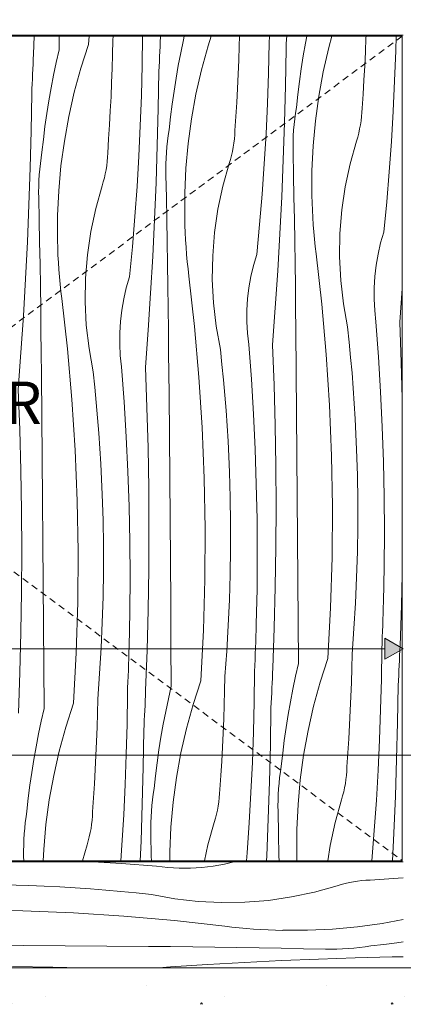
# Model space of a CAD drawing. Units: millimetres. Extents: x -22540 to -4727, y 5257 to 8185.
# Drawn here: x -17442 to -17080, y 5316 to 6244 of the extents above; entities that cross this region are included whole.
import ezdxf

# ---------------------------------------------------------------- set-up
doc = ezdxf.new("R2010")
doc.units = ezdxf.units.MM
doc.header["$MEASUREMENT"] = 0
doc.linetypes.add('Long Dashed', pattern=[10.583333, 6.35, -4.233333])
doc.linetypes.add('Wipeout_Contour', pattern=[1000, 0, -1000])
for name, color, linetype, lineweight, true_color in [('A_MUUSIKAKLASS_1_0_Pen_No__245', 7, 'Continuous', 13, 0x474874), ('A_MUUSIKAKLASS_1_AR - SEINAD - siseseinad_Pen_No__87', 7, 'Continuous', 9, 0x8a8a8a), ('A_MUUSIKAKLASS_1_SA - MÕÕDUD - erimööbel_Pen_No__245', 7, 'Continuous', 13, 0x474874), ('A_MUUSIKAKLASS_1_SA - SISUSTUS - erimööbel_Pen_No__87', 7, 'Continuous', 9, 0x8a8a8a), ('A_MUUSIKAKLASS_1_SA - TREPP - konstruktsioon_Pen_No__169', 7, 'Continuous', 13, 0xb6b6b6), ('A_MUUSIKAKLASS_1_SA - TREPP - konstruktsioon_Pen_No__87', 7, 'Continuous', 9, 0x8a8a8a)]:
    doc.layers.add(name, color=color, linetype=linetype, lineweight=lineweight, true_color=true_color)
for name, color, linetype in [('A_MUUSIKAKLASS_1_AR - SEINAD - siseseinad', 7, 'Continuous'), ('A_MUUSIKAKLASS_1_SA - SISUSTUS - erimööbel', 7, 'Continuous'), ('A_MUUSIKAKLASS_1_SA - TREPP - konstruktsioon', 7, 'Continuous')]:
    doc.layers.add(name, color=color, linetype=linetype)
doc.layers.add('A_MUUSIKAKLASS_1_SA - SISUSTUS - erimööbel_Pen_No__18', color=9, linetype='Continuous', lineweight=13)
doc.styles.add('GENERATED_STYLE_2', font='txt')
pattern_1 = [(0, (0, 0), (0, 311.769), [19.5, -160.5]), (0, (90, 155.9), (0, 311.769), [19.5, -160.5]), (60, (0, 0), (-270, 155.8846), [19.5, -160.5]), (60, (180, 0), (-270, 155.8846), [19.5, -160.5]), (120, (19.5, 0), (270, 155.8846), [19.5, -160.5]), (120, (199.5, 0), (270, 155.8846), [19.5, -160.5]), (0, (0, 30), (0, 60), [0, -60, 0, -90]), (45, (30, 30), (-42.4264, 42.4264), [0, -45, 0, -75])]

# ---------------------------------------------------------------- blocks, each defined once
blk = doc.blocks.new('*X17', base_point=(-22899.62, 2444.99))
at = {"layer": 'A_MUUSIKAKLASS_1_SA - SISUSTUS - erimööbel_Pen_No__18', "color": 9, "linetype": 'Continuous', "lineweight": 13}
for p, q in [((-17428.7, 6211.91), (-17428.08, 6229)), ((-17404.55, 6216.17), (-17404.64, 6229)), ((-17376.75, 6221.07), (-17376.33, 6229)), ((-17354.19, 6211.78), (-17353.92, 6225.1)), ((-17353.92, 6225.1), (-17353.63, 6229)), ((-17326.23, 6201.46), (-17325.9, 6229)), ((-17309.24, 6219.06), (-17309.03, 6223.73)), ((-17309.03, 6223.73), (-17308.83, 6228.41)), ((-17308.83, 6228.41), (-17308.8, 6229)), ((-17287.2, 6225.37), (-17289.71, 6213.36)), ((-17286.37, 6229), (-17287.2, 6225.37)), ((-17260.96, 6229), (-17263.91, 6219.86)), ((-17234.48, 6219.64), (-17234.23, 6229)), ((-17206.16, 6222.63), (-17206.08, 6229)), ((-17190.07, 6221.54), (-17189.83, 6226.21)), ((-17189.83, 6226.21), (-17189.7, 6229)), ((-17170.71, 6229), (-17171.96, 6222.49)), ((-17147.14, 6229), (-17150.06, 6218.35)), ((-17115.42, 6214.19), (-17114.87, 6227.49)), ((-17114.87, 6227.49), (-17114.82, 6229)), ((-17086.77, 6215.23), (-17086.45, 6229)), ((-17404.55, 6216.17), (-17407.26, 6204.2)), ((-17376.75, 6221.07), (-17383.97, 6198.69)), ((-17309.67, 6209.71), (-17309.45, 6214.39)), ((-17309.45, 6214.39), (-17309.24, 6219.06)), ((-17263.91, 6219.86), (-17270.13, 6197.18)), ((-17234.94, 6206.32), (-17234.48, 6219.64)), ((-17206.84, 6194.06), (-17206.16, 6222.63)), ((-17190.89, 6181.96), (-17190.31, 6216.87)), ((-17190.31, 6216.87), (-17190.07, 6221.54)), ((-17171.96, 6222.49), (-17174.08, 6210.4)), ((-17150.06, 6218.35), (-17155.28, 6195.42)), ((-17087.79, 6186.67), (-17086.77, 6215.23)), ((-17429.1, 6202.56), (-17428.89, 6207.24)), ((-17428.89, 6207.24), (-17428.7, 6211.91)), ((-17354.55, 6198.46), (-17354.19, 6211.78)), ((-17310.14, 6200.37), (-17309.9, 6205.04)), ((-17309.9, 6205.04), (-17309.67, 6209.71)), ((-17289.71, 6213.36), (-17292.03, 6201.31)), ((-17235.49, 6193.01), (-17234.94, 6206.32)), ((-17174.08, 6210.4), (-17176.01, 6198.28)), ((-17116.06, 6200.88), (-17115.42, 6214.19)), ((-17429.52, 6193.21), (-17429.31, 6197.89)), ((-17429.31, 6197.89), (-17429.1, 6202.56)), ((-17407.26, 6204.2), (-17409.78, 6192.19)), ((-17383.97, 6198.69), (-17390.2, 6176.01)), ((-17355, 6185.15), (-17354.55, 6198.46)), ((-17326.91, 6172.89), (-17326.23, 6201.46)), ((-17310.37, 6195.69), (-17310.14, 6200.37)), ((-17292.03, 6201.31), (-17294.15, 6189.23)), ((-17270.13, 6197.18), (-17275.35, 6174.25)), ((-17176.01, 6198.28), (-17177.73, 6186.13)), ((-17116.8, 6187.58), (-17116.06, 6200.88)), ((-17429.97, 6183.87), (-17429.74, 6188.54)), ((-17429.74, 6188.54), (-17429.52, 6193.21)), ((-17409.78, 6192.19), (-17412.1, 6180.14)), ((-17310.96, 6160.79), (-17310.37, 6195.69)), ((-17294.15, 6189.23), (-17296.08, 6177.11)), ((-17236.13, 6179.71), (-17235.49, 6193.01)), ((-17207.86, 6165.5), (-17206.84, 6194.06)), ((-17155.28, 6195.42), (-17159.47, 6172.27)), ((-17117.63, 6174.29), (-17116.8, 6187.58)), ((-17089.15, 6158.12), (-17087.79, 6186.67)), ((-17430.44, 6174.52), (-17430.2, 6179.2)), ((-17430.2, 6179.2), (-17429.97, 6183.87)), ((-17412.1, 6180.14), (-17414.22, 6168.06)), ((-17355.55, 6171.84), (-17355, 6185.15)), ((-17236.87, 6166.41), (-17236.13, 6179.71)), ((-17191.76, 6147.06), (-17190.89, 6181.96)), ((-17177.73, 6186.13), (-17179.26, 6173.96)), ((-17431.03, 6139.62), (-17430.44, 6174.52)), ((-17414.22, 6168.06), (-17416.14, 6155.94)), ((-17390.2, 6176.01), (-17395.42, 6153.07)), ((-17356.2, 6158.54), (-17355.55, 6171.84)), ((-17327.93, 6144.33), (-17326.91, 6172.89)), ((-17296.08, 6177.11), (-17297.8, 6164.96)), ((-17275.35, 6174.25), (-17279.54, 6151.1)), ((-17179.26, 6173.96), (-17180.59, 6161.76)), ((-17159.47, 6172.27), (-17162.64, 6148.97)), ((-17118.56, 6161), (-17117.63, 6174.29)), ((-17311.83, 6125.89), (-17310.96, 6160.79)), ((-17297.8, 6164.96), (-17299.33, 6152.79)), ((-17237.7, 6153.12), (-17236.87, 6166.41)), ((-17209.22, 6136.95), (-17207.86, 6165.5)), ((-17181.41, 6156.44), (-17180.59, 6161.76)), ((-17118.73, 6157.06), (-17118.56, 6161)), ((-17416.14, 6155.94), (-17417.87, 6143.79)), ((-17395.42, 6153.07), (-17399.61, 6129.93)), ((-17356.93, 6145.24), (-17356.2, 6158.54)), ((-17299.33, 6152.79), (-17300.66, 6140.59)), ((-17279.54, 6151.1), (-17282.71, 6127.8)), ((-17238.62, 6139.83), (-17237.7, 6153.12)), ((-17182.69, 6145.76), (-17182.11, 6151.11)), ((-17182.11, 6151.11), (-17181.41, 6156.44)), ((-17119.5, 6149.2), (-17119.05, 6153.12)), ((-17119.05, 6153.12), (-17118.73, 6157.06)), ((-17090.84, 6129.59), (-17089.15, 6158.12)), ((-17417.87, 6143.79), (-17419.4, 6131.62)), ((-17357.77, 6131.95), (-17356.93, 6145.24)), ((-17329.28, 6115.78), (-17327.93, 6144.33)), ((-17301.48, 6135.27), (-17300.66, 6140.59)), ((-17192.92, 6112.16), (-17191.76, 6147.06)), ((-17183.46, 6135.03), (-17183.14, 6140.4)), ((-17183.14, 6140.4), (-17182.69, 6145.76)), ((-17162.64, 6148.97), (-17164.77, 6125.55)), ((-17121.68, 6137.56), (-17120.82, 6141.41)), ((-17120.82, 6141.41), (-17120.09, 6145.29)), ((-17120.09, 6145.29), (-17119.5, 6149.2)), ((-17431.9, 6104.72), (-17431.03, 6139.62)), ((-17419.4, 6131.62), (-17420.73, 6119.42)), ((-17358.69, 6118.66), (-17357.77, 6131.95)), ((-17302.18, 6129.94), (-17301.48, 6135.27)), ((-17239.57, 6128.03), (-17239.12, 6131.95)), ((-17239.12, 6131.95), (-17238.8, 6135.88)), ((-17238.8, 6135.88), (-17238.62, 6139.83)), ((-17210.91, 6108.42), (-17209.22, 6136.95)), ((-17183.66, 6129.65), (-17183.46, 6135.03)), ((-17123.81, 6129.95), (-17122.68, 6133.74)), ((-17122.68, 6133.74), (-17121.68, 6137.56)), ((-17399.61, 6129.93), (-17402.78, 6106.63)), ((-17312.99, 6090.99), (-17311.83, 6125.89)), ((-17303.2, 6119.23), (-17302.76, 6124.59)), ((-17302.76, 6124.59), (-17302.18, 6129.94)), ((-17282.71, 6127.8), (-17284.84, 6104.37)), ((-17240.89, 6120.24), (-17240.16, 6124.12)), ((-17240.16, 6124.12), (-17239.57, 6128.03)), ((-17183.73, 6124.27), (-17183.66, 6129.65)), ((-17183.67, 6118.89), (-17183.73, 6124.27)), ((-17164.77, 6125.55), (-17165.86, 6102.05)), ((-17129.85, 6108.61), (-17123.81, 6129.95)), ((-17092.88, 6101.09), (-17090.84, 6129.59)), ((-17422.25, 6108.77), (-17421.55, 6114.1)), ((-17421.55, 6114.1), (-17420.73, 6119.42)), ((-17359.18, 6110.78), (-17358.87, 6114.71)), ((-17358.87, 6114.71), (-17358.69, 6118.66)), ((-17330.98, 6087.25), (-17329.28, 6115.78)), ((-17303.72, 6108.48), (-17303.53, 6113.86)), ((-17303.53, 6113.86), (-17303.2, 6119.23)), ((-17243.88, 6108.78), (-17242.75, 6112.57)), ((-17242.75, 6112.57), (-17241.75, 6116.39)), ((-17241.75, 6116.39), (-17240.89, 6120.24)), ((-17194.37, 6077.28), (-17192.92, 6112.16)), ((-17183.23, 6098), (-17183.67, 6118.89)), ((-17433.06, 6069.82), (-17431.9, 6104.72)), ((-17423.27, 6098.06), (-17422.82, 6103.42)), ((-17422.82, 6103.42), (-17422.25, 6108.77)), ((-17402.78, 6106.63), (-17404.91, 6083.2)), ((-17360.96, 6099.07), (-17360.23, 6102.95)), ((-17360.23, 6102.95), (-17359.64, 6106.85)), ((-17359.64, 6106.85), (-17359.18, 6110.78)), ((-17303.79, 6103.1), (-17303.72, 6108.48)), ((-17303.74, 6097.72), (-17303.79, 6103.1)), ((-17284.84, 6104.37), (-17285.93, 6080.88)), ((-17249.92, 6087.44), (-17243.88, 6108.78)), ((-17212.94, 6079.91), (-17210.91, 6108.42)), ((-17134.49, 6086.92), (-17129.85, 6108.61)), ((-17423.59, 6092.69), (-17423.27, 6098.06)), ((-17362.82, 6091.39), (-17361.82, 6095.21)), ((-17361.82, 6095.21), (-17360.96, 6099.07)), ((-17303.3, 6076.83), (-17303.74, 6097.72)), ((-17182.82, 6077.11), (-17183.23, 6098)), ((-17165.86, 6102.05), (-17165.91, 6078.53)), ((-17095.25, 6072.6), (-17092.88, 6101.09)), ((-17423.86, 6081.93), (-17423.79, 6087.31)), ((-17423.79, 6087.31), (-17423.59, 6092.69)), ((-17369.98, 6066.27), (-17363.95, 6087.61)), ((-17363.95, 6087.61), (-17362.82, 6091.39)), ((-17333.01, 6058.74), (-17330.98, 6087.25)), ((-17314.43, 6056.11), (-17312.99, 6090.99)), ((-17254.55, 6065.75), (-17249.92, 6087.44)), ((-17137.7, 6064.98), (-17134.49, 6086.92)), ((-17423.81, 6076.55), (-17423.86, 6081.93)), ((-17423.36, 6055.66), (-17423.81, 6076.55)), ((-17404.91, 6083.2), (-17406, 6059.71)), ((-17302.89, 6055.94), (-17303.3, 6076.83)), ((-17285.93, 6080.88), (-17285.98, 6057.36)), ((-17215.31, 6051.43), (-17212.94, 6079.91)), ((-17196.1, 6042.41), (-17194.37, 6077.28)), ((-17182.44, 6056.22), (-17182.82, 6077.11)), ((-17165.73, 6071.66), (-17165.91, 6078.53)), ((-17434.5, 6034.94), (-17433.06, 6069.82)), ((-17374.62, 6044.58), (-17369.98, 6066.27)), ((-17257.77, 6043.81), (-17254.55, 6065.75)), ((-17165.46, 6064.8), (-17165.73, 6071.66)), ((-17097.95, 6044.15), (-17095.25, 6072.6)), ((-17406, 6059.71), (-17406.05, 6036.19)), ((-17335.38, 6030.26), (-17333.01, 6058.74)), ((-17285.8, 6050.49), (-17285.98, 6057.36)), ((-17165.1, 6057.94), (-17165.46, 6064.8)), ((-17164.65, 6051.08), (-17165.1, 6057.94)), ((-17139.49, 6042.87), (-17137.7, 6064.98)), ((-17422.95, 6034.77), (-17423.36, 6055.66)), ((-17316.17, 6021.24), (-17314.43, 6056.11)), ((-17302.51, 6035.05), (-17302.89, 6055.94)), ((-17285.53, 6043.63), (-17285.8, 6050.49)), ((-17218.02, 6022.98), (-17215.31, 6051.43)), ((-17182.1, 6035.33), (-17182.44, 6056.22)), ((-17164.12, 6044.23), (-17164.65, 6051.08)), ((-17377.84, 6022.63), (-17374.62, 6044.58)), ((-17285.17, 6036.76), (-17285.53, 6043.63)), ((-17259.55, 6021.7), (-17257.77, 6043.81)), ((-17198.12, 6007.56), (-17196.1, 6042.41)), ((-17163.49, 6037.39), (-17164.12, 6044.23)), ((-17139.83, 6020.69), (-17139.49, 6042.87)), ((-17100.99, 6033.87), (-17097.95, 6044.15)), ((-17436.23, 6000.07), (-17434.5, 6034.94)), ((-17422.58, 6013.88), (-17422.95, 6034.77)), ((-17405.87, 6029.32), (-17406.05, 6036.19)), ((-17405.6, 6022.45), (-17405.87, 6029.32)), ((-17338.09, 6001.81), (-17335.38, 6030.26)), ((-17302.17, 6014.16), (-17302.51, 6035.05)), ((-17284.72, 6029.91), (-17285.17, 6036.76)), ((-17284.19, 6023.06), (-17284.72, 6029.91)), ((-17181.79, 6014.43), (-17182.1, 6035.33)), ((-17162.78, 6030.55), (-17163.49, 6037.39)), ((-17161.98, 6023.73), (-17162.78, 6030.55)), ((-17103.44, 6023.42), (-17100.99, 6033.87)), ((-17405.24, 6015.59), (-17405.6, 6022.45)), ((-17379.62, 6000.53), (-17377.84, 6022.63)), ((-17318.19, 5986.39), (-17316.17, 6021.24)), ((-17283.56, 6016.21), (-17284.19, 6023.06)), ((-17259.9, 5999.52), (-17259.55, 6021.7)), ((-17221.06, 6012.69), (-17218.02, 6022.98)), ((-17156.65, 5976.21), (-17161.98, 6023.73)), ((-17138.73, 5998.54), (-17139.83, 6020.69)), ((-17105.29, 6012.86), (-17103.44, 6023.42)), ((-17422.23, 5992.98), (-17422.58, 6013.88)), ((-17404.79, 6008.74), (-17405.24, 6015.59)), ((-17301.86, 5993.26), (-17302.17, 6014.16)), ((-17282.85, 6009.38), (-17283.56, 6016.21)), ((-17223.51, 6002.25), (-17221.06, 6012.69)), ((-17181.52, 5993.54), (-17181.79, 6014.43)), ((-17106.54, 6002.21), (-17105.29, 6012.86)), ((-17404.25, 6001.89), (-17404.79, 6008.74)), ((-17403.63, 5995.04), (-17404.25, 6001.89)), ((-17341.13, 5991.52), (-17338.09, 6001.81)), ((-17282.04, 6002.56), (-17282.85, 6009.38)), ((-17276.71, 5955.04), (-17282.04, 6002.56)), ((-17225.36, 5991.69), (-17223.51, 6002.25)), ((-17200.43, 5972.73), (-17198.12, 6007.56)), ((-17107.18, 5991.5), (-17106.54, 6002.21)), ((-17438.25, 5965.22), (-17436.23, 6000.07)), ((-17421.93, 5972.09), (-17422.23, 5992.98)), ((-17402.91, 5988.21), (-17403.63, 5995.04)), ((-17379.96, 5978.35), (-17379.62, 6000.53)), ((-17343.57, 5981.08), (-17341.13, 5991.52)), ((-17301.58, 5972.37), (-17301.86, 5993.26)), ((-17258.8, 5977.37), (-17259.9, 5999.52)), ((-17226.61, 5981.04), (-17225.36, 5991.69)), ((-17181.27, 5972.65), (-17181.52, 5993.54)), ((-17136.19, 5976.51), (-17138.73, 5998.54)), ((-17107.21, 5980.78), (-17107.18, 5991.5)), ((-17402.11, 5981.38), (-17402.91, 5988.21)), ((-17320.49, 5951.55), (-17318.19, 5986.39)), ((-17082.95, 5959.08), (-17080.59, 5990.79)), ((-17396.78, 5933.86), (-17402.11, 5981.38)), ((-17378.87, 5956.2), (-17379.96, 5978.35)), ((-17345.43, 5970.52), (-17343.57, 5981.08)), ((-17256.26, 5955.34), (-17258.8, 5977.37)), ((-17227.25, 5970.33), (-17226.61, 5981.04)), ((-17152.44, 5928.57), (-17156.65, 5976.21)), ((-17132.23, 5954.68), (-17136.19, 5976.51)), ((-17106.64, 5970.07), (-17107.21, 5980.78)), ((-17440.56, 5930.38), (-17438.25, 5965.22)), ((-17421.65, 5951.2), (-17421.93, 5972.09)), ((-17346.68, 5959.86), (-17345.43, 5970.52)), ((-17301.34, 5951.48), (-17301.58, 5972.37)), ((-17227.28, 5959.6), (-17227.25, 5970.33)), ((-17203.02, 5937.91), (-17200.43, 5972.73)), ((-17181.07, 5951.75), (-17181.27, 5972.65)), ((-17105.45, 5959.41), (-17106.64, 5970.07)), ((-17376.33, 5934.16), (-17378.87, 5956.2)), ((-17347.32, 5949.16), (-17346.68, 5959.86)), ((-17272.5, 5907.4), (-17276.71, 5955.04)), ((-17252.3, 5933.51), (-17256.26, 5955.34)), ((-17226.71, 5948.89), (-17227.28, 5959.6)), ((-17130.7, 5940.26), (-17132.23, 5954.68)), ((-17102.99, 5926.45), (-17105.45, 5959.41)), ((-17081.51, 5920.95), (-17082.95, 5959.08)), ((-17421.41, 5930.31), (-17421.65, 5951.2)), ((-17347.35, 5938.43), (-17347.32, 5949.16)), ((-17323.09, 5916.74), (-17320.49, 5951.55)), ((-17301.13, 5930.58), (-17301.34, 5951.48)), ((-17225.52, 5938.23), (-17226.71, 5948.89)), ((-17180.71, 5912.41), (-17181.07, 5951.75)), ((-17346.77, 5927.72), (-17347.35, 5938.43)), ((-17223.06, 5905.28), (-17225.52, 5938.23)), ((-17201.58, 5899.78), (-17203.02, 5937.91)), ((-17129.31, 5925.81), (-17130.7, 5940.26)), ((-17443.16, 5895.57), (-17440.56, 5930.38)), ((-17421.2, 5909.41), (-17421.41, 5930.31)), ((-17392.57, 5886.23), (-17396.78, 5933.86)), ((-17372.37, 5912.34), (-17376.33, 5934.16)), ((-17345.59, 5917.06), (-17346.77, 5927.72)), ((-17300.78, 5891.24), (-17301.13, 5930.58)), ((-17250.77, 5919.08), (-17252.3, 5933.51)), ((-17149.35, 5880.86), (-17152.44, 5928.57)), ((-17100.98, 5893.47), (-17102.99, 5926.45)), ((-17343.13, 5884.11), (-17345.59, 5917.06)), ((-17249.38, 5904.64), (-17250.77, 5919.08)), ((-17128.04, 5911.36), (-17129.31, 5925.81)), ((-17080.59, 5887.18), (-17081.51, 5920.95)), ((-17420.85, 5870.07), (-17421.2, 5909.41)), ((-17370.84, 5897.91), (-17372.37, 5912.34)), ((-17321.65, 5878.61), (-17323.09, 5916.74)), ((-17180.37, 5873.07), (-17180.71, 5912.41)), ((-17126.91, 5896.9), (-17128.04, 5911.36)), ((-17269.42, 5859.69), (-17272.5, 5907.4)), ((-17248.11, 5890.19), (-17249.38, 5904.64)), ((-17221.04, 5872.3), (-17223.06, 5905.28)), ((-17200.54, 5861.64), (-17201.58, 5899.78)), ((-17441.71, 5857.44), (-17443.16, 5895.57)), ((-17369.44, 5883.47), (-17370.84, 5897.91)), ((-17300.44, 5851.9), (-17300.78, 5891.24)), ((-17246.97, 5875.72), (-17248.11, 5890.19)), ((-17125.9, 5882.42), (-17126.91, 5896.9)), ((-17099.41, 5860.46), (-17100.98, 5893.47)), ((-17389.49, 5838.51), (-17392.57, 5886.23)), ((-17368.18, 5869.02), (-17369.44, 5883.47)), ((-17341.11, 5851.12), (-17343.13, 5884.11)), ((-17147.39, 5833.08), (-17149.35, 5880.86)), ((-17125.03, 5867.94), (-17125.9, 5882.42)), ((-17320.61, 5840.47), (-17321.65, 5878.61)), ((-17245.97, 5861.25), (-17246.97, 5875.72)), ((-17219.48, 5839.29), (-17221.04, 5872.3)), ((-17180.05, 5833.72), (-17180.37, 5873.07)), ((-17420.51, 5830.72), (-17420.85, 5870.07)), ((-17367.04, 5854.55), (-17368.18, 5869.02)), ((-17199.9, 5823.49), (-17200.54, 5861.64)), ((-17124.28, 5853.45), (-17125.03, 5867.94)), ((-17440.67, 5819.3), (-17441.71, 5857.44)), ((-17366.04, 5840.08), (-17367.04, 5854.55)), ((-17267.46, 5811.91), (-17269.42, 5859.69)), ((-17245.09, 5846.77), (-17245.97, 5861.25)), ((-17123.67, 5838.95), (-17124.28, 5853.45)), ((-17098.3, 5827.43), (-17099.41, 5860.46)), ((-17339.55, 5818.12), (-17341.11, 5851.12)), ((-17300.11, 5812.55), (-17300.44, 5851.9)), ((-17244.35, 5832.28), (-17245.09, 5846.77)), ((-17387.53, 5790.74), (-17389.49, 5838.51)), ((-17365.16, 5825.6), (-17366.04, 5840.08)), ((-17319.97, 5802.31), (-17320.61, 5840.47)), ((-17218.36, 5806.26), (-17219.48, 5839.29)), ((-17179.74, 5794.38), (-17180.05, 5833.72)), ((-17122.94, 5814.81), (-17123.67, 5838.95)), ((-17420.18, 5791.38), (-17420.51, 5830.72)), ((-17364.42, 5811.11), (-17365.16, 5825.6)), ((-17243.74, 5817.78), (-17244.35, 5832.28)), ((-17146.56, 5785.27), (-17147.39, 5833.08)), ((-17097.63, 5794.39), (-17098.3, 5827.43)), ((-17440.04, 5781.14), (-17440.67, 5819.3)), ((-17338.43, 5785.09), (-17339.55, 5818.12)), ((-17243.01, 5793.64), (-17243.74, 5817.78)), ((-17199.67, 5785.33), (-17199.9, 5823.49)), ((-17363.81, 5796.61), (-17364.42, 5811.11)), ((-17299.8, 5773.21), (-17300.11, 5812.55)), ((-17266.63, 5764.1), (-17267.46, 5811.91)), ((-17217.7, 5773.22), (-17218.36, 5806.26)), ((-17122.58, 5790.67), (-17122.94, 5814.81)), ((-17363.08, 5772.47), (-17363.81, 5796.61)), ((-17319.74, 5764.16), (-17319.97, 5802.31)), ((-17419.87, 5752.04), (-17420.18, 5791.38)), ((-17386.7, 5742.93), (-17387.53, 5790.74)), ((-17242.64, 5769.5), (-17243.01, 5793.64)), ((-17179.44, 5755.03), (-17179.74, 5794.38)), ((-17122.57, 5766.52), (-17122.58, 5790.67)), ((-17097.41, 5761.35), (-17097.63, 5794.39)), ((-17439.81, 5742.99), (-17440.04, 5781.14)), ((-17337.77, 5752.05), (-17338.43, 5785.09)), ((-17199.84, 5747.17), (-17199.67, 5785.33)), ((-17146.85, 5737.45), (-17146.56, 5785.27)), ((-17362.71, 5748.33), (-17363.08, 5772.47)), ((-17299.51, 5733.86), (-17299.8, 5773.21)), ((-17242.64, 5745.35), (-17242.64, 5769.5)), ((-17217.48, 5740.17), (-17217.7, 5773.22)), ((-17319.91, 5726), (-17319.74, 5764.16)), ((-17266.92, 5716.28), (-17266.63, 5764.1)), ((-17122.93, 5742.38), (-17122.57, 5766.52)), ((-17097.65, 5728.3), (-17097.41, 5761.35)), ((-17419.57, 5712.69), (-17419.87, 5752.04)), ((-17337.55, 5719), (-17337.77, 5752.05)), ((-17179.15, 5715.69), (-17179.44, 5755.03)), ((-17439.98, 5704.83), (-17439.81, 5742.99)), ((-17386.99, 5695.11), (-17386.7, 5742.93)), ((-17362.71, 5724.18), (-17362.71, 5748.33)), ((-17243, 5721.2), (-17242.64, 5745.35)), ((-17200.42, 5709.02), (-17199.84, 5747.17)), ((-17123.65, 5718.24), (-17122.93, 5742.38)), ((-17299.22, 5694.52), (-17299.51, 5733.86)), ((-17217.72, 5707.13), (-17217.48, 5740.17)), ((-17148.28, 5689.65), (-17146.85, 5737.45)), ((-17363.07, 5700.03), (-17362.71, 5724.18)), ((-17320.48, 5687.85), (-17319.91, 5726)), ((-17098.33, 5695.26), (-17097.65, 5728.3)), ((-17419.29, 5673.35), (-17419.57, 5712.69)), ((-17337.78, 5685.96), (-17337.55, 5719)), ((-17268.34, 5668.48), (-17266.92, 5716.28)), ((-17243.72, 5697.07), (-17243, 5721.2)), ((-17178.89, 5676.35), (-17179.15, 5715.69)), ((-17124.74, 5694.11), (-17123.65, 5718.24)), ((-17081.32, 5692.05), (-17080.59, 5720.73)), ((-17440.55, 5666.68), (-17439.98, 5704.83)), ((-17218.4, 5674.09), (-17217.72, 5707.13)), ((-17201.39, 5670.88), (-17200.42, 5709.02)), ((-17388.41, 5647.31), (-17386.99, 5695.11)), ((-17363.79, 5675.9), (-17363.07, 5700.03)), ((-17298.95, 5655.17), (-17299.22, 5694.52)), ((-17244.81, 5672.94), (-17243.72, 5697.07)), ((-17126.19, 5670.01), (-17124.74, 5694.11)), ((-17098.49, 5689.71), (-17098.33, 5695.26)), ((-17338.47, 5652.92), (-17337.78, 5685.96)), ((-17321.46, 5649.7), (-17320.48, 5687.85)), ((-17150.83, 5641.9), (-17148.28, 5689.65)), ((-17098.66, 5684.16), (-17098.49, 5689.71)), ((-17082.71, 5653.92), (-17081.32, 5692.05)), ((-17364.88, 5651.77), (-17363.79, 5675.9)), ((-17178.63, 5637), (-17178.89, 5676.35)), ((-17099.05, 5673.06), (-17098.85, 5678.61)), ((-17098.85, 5678.61), (-17098.66, 5684.16)), ((-17441.53, 5628.53), (-17440.55, 5666.68)), ((-17419.02, 5634), (-17419.29, 5673.35)), ((-17270.89, 5620.73), (-17268.34, 5668.48)), ((-17246.26, 5648.84), (-17244.81, 5672.94)), ((-17218.73, 5662.99), (-17218.56, 5668.54)), ((-17218.56, 5668.54), (-17218.4, 5674.09)), ((-17202.77, 5632.74), (-17201.39, 5670.88)), ((-17128, 5645.93), (-17126.19, 5670.01)), ((-17099.48, 5661.97), (-17099.26, 5667.51)), ((-17099.26, 5667.51), (-17099.05, 5673.06)), ((-17219.11, 5651.89), (-17218.92, 5657.44)), ((-17218.92, 5657.44), (-17218.73, 5662.99)), ((-17099.71, 5656.42), (-17099.48, 5661.97)), ((-17366.32, 5627.67), (-17364.88, 5651.77)), ((-17338.63, 5647.37), (-17338.47, 5652.92)), ((-17322.84, 5611.57), (-17321.46, 5649.7)), ((-17298.7, 5615.83), (-17298.95, 5655.17)), ((-17248.07, 5624.76), (-17246.26, 5648.84)), ((-17219.32, 5646.34), (-17219.11, 5651.89)), ((-17100.3, 5622.29), (-17099.96, 5650.87)), ((-17099.96, 5650.87), (-17099.71, 5656.42)), ((-17083.11, 5644.57), (-17082.9, 5649.24)), ((-17082.9, 5649.24), (-17082.71, 5653.92)), ((-17390.96, 5599.56), (-17388.41, 5647.31)), ((-17338.98, 5636.27), (-17338.8, 5641.82)), ((-17338.8, 5641.82), (-17338.63, 5647.37)), ((-17219.78, 5635.25), (-17219.55, 5640.8)), ((-17219.55, 5640.8), (-17219.32, 5646.34)), ((-17150.83, 5641.9), (-17158.05, 5619.52)), ((-17128.26, 5632.61), (-17128, 5645.93)), ((-17083.53, 5635.22), (-17083.31, 5639.89)), ((-17083.31, 5639.89), (-17083.11, 5644.57)), ((-17418.76, 5594.66), (-17419.02, 5634)), ((-17339.39, 5625.17), (-17339.18, 5630.72)), ((-17339.18, 5630.72), (-17338.98, 5636.27)), ((-17220.37, 5601.12), (-17220.03, 5629.7)), ((-17220.03, 5629.7), (-17219.78, 5635.25)), ((-17202.97, 5628.07), (-17202.77, 5632.74)), ((-17178.63, 5637), (-17181.34, 5625.03)), ((-17128.63, 5619.3), (-17128.26, 5632.61)), ((-17083.98, 5625.87), (-17083.75, 5630.55)), ((-17083.75, 5630.55), (-17083.53, 5635.22)), ((-17442.91, 5590.4), (-17441.53, 5628.53)), ((-17368.13, 5603.59), (-17366.32, 5627.67)), ((-17339.61, 5619.62), (-17339.39, 5625.17)), ((-17270.89, 5620.73), (-17278.12, 5598.35)), ((-17248.33, 5611.44), (-17248.07, 5624.76)), ((-17203.38, 5618.72), (-17203.17, 5623.4)), ((-17203.17, 5623.4), (-17202.97, 5628.07)), ((-17181.34, 5625.03), (-17183.86, 5613.02)), ((-17100.98, 5593.72), (-17100.3, 5622.29)), ((-17084.45, 5616.53), (-17084.21, 5621.2)), ((-17084.21, 5621.2), (-17083.98, 5625.87)), ((-17340.1, 5608.53), (-17339.85, 5614.08)), ((-17339.85, 5614.08), (-17339.61, 5619.62)), ((-17323.04, 5606.9), (-17322.84, 5611.57)), ((-17298.7, 5615.83), (-17301.41, 5603.86)), ((-17248.69, 5598.13), (-17248.33, 5611.44)), ((-17203.82, 5609.37), (-17203.6, 5614.05)), ((-17203.6, 5614.05), (-17203.38, 5618.72)), ((-17183.86, 5613.02), (-17186.17, 5600.98)), ((-17158.05, 5619.52), (-17164.28, 5596.84)), ((-17129.08, 5605.98), (-17128.63, 5619.3)), ((-17085.03, 5581.62), (-17084.45, 5616.53)), ((-17368.4, 5590.27), (-17368.13, 5603.59)), ((-17340.44, 5579.95), (-17340.1, 5608.53)), ((-17323.45, 5597.55), (-17323.24, 5602.22)), ((-17323.24, 5602.22), (-17323.04, 5606.9)), ((-17301.41, 5603.86), (-17303.92, 5591.85)), ((-17204.28, 5600.03), (-17204.05, 5604.7)), ((-17204.05, 5604.7), (-17203.82, 5609.37)), ((-17129.63, 5592.68), (-17129.08, 5605.98)), ((-17418.76, 5594.66), (-17421.48, 5582.69)), ((-17390.96, 5599.56), (-17398.19, 5577.18)), ((-17323.89, 5588.2), (-17323.67, 5592.88)), ((-17323.67, 5592.88), (-17323.45, 5597.55)), ((-17278.12, 5598.35), (-17284.34, 5575.67)), ((-17249.15, 5584.81), (-17248.69, 5598.13)), ((-17221.05, 5572.55), (-17220.37, 5601.12)), ((-17205.1, 5560.45), (-17204.52, 5595.36)), ((-17204.52, 5595.36), (-17204.28, 5600.03)), ((-17186.17, 5600.98), (-17188.3, 5588.89)), ((-17164.28, 5596.84), (-17169.49, 5573.91)), ((-17130.27, 5579.37), (-17129.63, 5592.68)), ((-17102, 5565.16), (-17100.98, 5593.72)), ((-17421.48, 5582.69), (-17423.99, 5570.68)), ((-17368.76, 5576.95), (-17368.4, 5590.27)), ((-17324.35, 5578.86), (-17324.11, 5583.53)), ((-17324.11, 5583.53), (-17323.89, 5588.2)), ((-17303.92, 5591.85), (-17306.24, 5579.8)), ((-17249.7, 5571.5), (-17249.15, 5584.81)), ((-17188.3, 5588.89), (-17190.22, 5576.77)), ((-17398.19, 5577.18), (-17404.41, 5554.5)), ((-17369.22, 5563.64), (-17368.76, 5576.95)), ((-17341.12, 5551.38), (-17340.44, 5579.95)), ((-17325.17, 5539.28), (-17324.59, 5574.18)), ((-17324.59, 5574.18), (-17324.35, 5578.86)), ((-17306.24, 5579.8), (-17308.36, 5567.72)), ((-17284.34, 5575.67), (-17289.56, 5552.74)), ((-17190.22, 5576.77), (-17191.95, 5564.62)), ((-17169.49, 5573.91), (-17173.69, 5550.76)), ((-17131.01, 5566.07), (-17130.27, 5579.37)), ((-17085.91, 5546.72), (-17085.03, 5581.62)), ((-17423.99, 5570.68), (-17426.31, 5558.63)), ((-17308.36, 5567.72), (-17310.29, 5555.6)), ((-17250.34, 5558.2), (-17249.7, 5571.5)), ((-17222.07, 5543.99), (-17221.05, 5572.55)), ((-17191.95, 5564.62), (-17193.47, 5552.45)), ((-17131.84, 5552.78), (-17131.01, 5566.07)), ((-17103.36, 5536.61), (-17102, 5565.16)), ((-17426.31, 5558.63), (-17428.43, 5546.55)), ((-17369.77, 5550.33), (-17369.22, 5563.64)), ((-17310.29, 5555.6), (-17312.01, 5543.45)), ((-17251.08, 5544.9), (-17250.34, 5558.2)), ((-17205.97, 5525.55), (-17205.1, 5560.45)), ((-17428.43, 5546.55), (-17430.36, 5534.43)), ((-17404.41, 5554.5), (-17409.63, 5531.56)), ((-17370.41, 5537.03), (-17369.77, 5550.33)), ((-17342.14, 5522.82), (-17341.12, 5551.38)), ((-17289.56, 5552.74), (-17293.75, 5529.59)), ((-17193.47, 5552.45), (-17194.8, 5540.25)), ((-17173.69, 5550.76), (-17176.85, 5527.46)), ((-17132.77, 5539.49), (-17131.84, 5552.78)), ((-17087.06, 5511.83), (-17085.91, 5546.72)), ((-17371.15, 5523.73), (-17370.41, 5537.03)), ((-17326.04, 5504.38), (-17325.17, 5539.28)), ((-17312.01, 5543.45), (-17313.54, 5531.28)), ((-17251.91, 5531.61), (-17251.08, 5544.9)), ((-17223.43, 5515.44), (-17222.07, 5543.99)), ((-17195.63, 5534.93), (-17194.8, 5540.25)), ((-17132.94, 5535.55), (-17132.77, 5539.49)), ((-17105.05, 5508.08), (-17103.36, 5536.61)), ((-17430.36, 5534.43), (-17432.08, 5522.28)), ((-17409.63, 5531.56), (-17413.82, 5508.42)), ((-17313.54, 5531.28), (-17314.87, 5519.08)), ((-17293.75, 5529.59), (-17296.92, 5506.29)), ((-17252.84, 5518.32), (-17251.91, 5531.61)), ((-17196.9, 5524.25), (-17196.33, 5529.6)), ((-17196.33, 5529.6), (-17195.63, 5534.93)), ((-17176.85, 5527.46), (-17178.98, 5504.04)), ((-17134.3, 5523.78), (-17133.71, 5527.69)), ((-17133.71, 5527.69), (-17133.26, 5531.61)), ((-17133.26, 5531.61), (-17132.94, 5535.55)), ((-17432.08, 5522.28), (-17433.61, 5510.11)), ((-17371.98, 5510.44), (-17371.15, 5523.73)), ((-17343.5, 5494.27), (-17342.14, 5522.82)), ((-17315.69, 5513.76), (-17314.87, 5519.08)), ((-17253.01, 5514.37), (-17252.84, 5518.32)), ((-17207.13, 5490.65), (-17205.97, 5525.55)), ((-17197.67, 5513.52), (-17197.35, 5518.89)), ((-17197.35, 5518.89), (-17196.9, 5524.25)), ((-17135.89, 5516.05), (-17135.03, 5519.9)), ((-17135.03, 5519.9), (-17134.3, 5523.78)), ((-17433.61, 5510.11), (-17434.94, 5497.91)), ((-17413.82, 5508.42), (-17416.99, 5485.12)), ((-17372.9, 5497.15), (-17371.98, 5510.44)), ((-17316.97, 5503.08), (-17316.39, 5508.43)), ((-17316.39, 5508.43), (-17315.69, 5513.76)), ((-17253.78, 5506.52), (-17253.33, 5510.44)), ((-17253.33, 5510.44), (-17253.01, 5514.37)), ((-17225.12, 5486.91), (-17223.43, 5515.44)), ((-17197.87, 5508.14), (-17197.67, 5513.52)), ((-17144.06, 5487.1), (-17138.02, 5508.44)), ((-17138.02, 5508.44), (-17136.89, 5512.23)), ((-17136.89, 5512.23), (-17135.89, 5516.05)), ((-17088.51, 5476.94), (-17087.06, 5511.83)), ((-17327.2, 5469.48), (-17326.04, 5504.38)), ((-17317.42, 5497.72), (-17316.97, 5503.08)), ((-17296.92, 5506.29), (-17299.05, 5482.86)), ((-17255.1, 5498.73), (-17254.37, 5502.61)), ((-17254.37, 5502.61), (-17253.78, 5506.52)), ((-17197.94, 5502.76), (-17197.87, 5508.14)), ((-17197.88, 5497.38), (-17197.94, 5502.76)), ((-17178.98, 5504.04), (-17180.08, 5480.54)), ((-17107.09, 5479.58), (-17105.05, 5508.08)), ((-17436.46, 5487.26), (-17435.76, 5492.59)), ((-17435.76, 5492.59), (-17434.94, 5497.91)), ((-17373.4, 5489.27), (-17373.08, 5493.2)), ((-17373.08, 5493.2), (-17372.9, 5497.15)), ((-17345.19, 5465.74), (-17343.5, 5494.27)), ((-17317.94, 5486.97), (-17317.74, 5492.35)), ((-17317.74, 5492.35), (-17317.42, 5497.72)), ((-17258.09, 5487.27), (-17256.96, 5491.06)), ((-17256.96, 5491.06), (-17255.96, 5494.88)), ((-17255.96, 5494.88), (-17255.1, 5498.73)), ((-17208.58, 5455.77), (-17207.13, 5490.65)), ((-17197.44, 5476.49), (-17197.88, 5497.38)), ((-17437.48, 5476.55), (-17437.04, 5481.91)), ((-17437.04, 5481.91), (-17436.46, 5487.26)), ((-17416.99, 5485.12), (-17419.12, 5461.69)), ((-17375.17, 5477.56), (-17374.44, 5481.44)), ((-17374.44, 5481.44), (-17373.85, 5485.34)), ((-17373.85, 5485.34), (-17373.4, 5489.27)), ((-17318.01, 5481.59), (-17317.94, 5486.97)), ((-17317.95, 5476.21), (-17318.01, 5481.59)), ((-17299.05, 5482.86), (-17300.14, 5459.37)), ((-17264.13, 5465.93), (-17258.09, 5487.27)), ((-17227.15, 5458.4), (-17225.12, 5486.91)), ((-17180.08, 5480.54), (-17180.13, 5457.02)), ((-17148.7, 5465.41), (-17144.06, 5487.1)), ((-17438, 5465.8), (-17437.81, 5471.18)), ((-17437.81, 5471.18), (-17437.48, 5476.55)), ((-17377.03, 5469.88), (-17376.03, 5473.7)), ((-17376.03, 5473.7), (-17375.17, 5477.56)), ((-17317.51, 5455.32), (-17317.95, 5476.21)), ((-17197.03, 5455.6), (-17197.44, 5476.49)), ((-17109.46, 5451.09), (-17107.09, 5479.58)), ((-17089.8, 5451), (-17088.51, 5476.94)), ((-17438.07, 5460.42), (-17438, 5465.8)), ((-17382.43, 5451), (-17378.16, 5466.1)), ((-17378.16, 5466.1), (-17377.03, 5469.88)), ((-17346.24, 5451), (-17345.19, 5465.74)), ((-17327.97, 5451), (-17327.2, 5469.48)), ((-17267.32, 5451), (-17264.13, 5465.93)), ((-17150.81, 5451), (-17148.7, 5465.41)), ((-17438.02, 5455.04), (-17438.07, 5460.42)), ((-17437.93, 5451), (-17438.02, 5455.04)), ((-17419.12, 5461.69), (-17419.62, 5451)), ((-17317.42, 5451), (-17317.51, 5455.32)), ((-17300.14, 5459.37), (-17300.16, 5451)), ((-17227.77, 5451), (-17227.15, 5458.4)), ((-17208.82, 5451), (-17208.58, 5455.77)), ((-17196.95, 5451), (-17197.03, 5455.6)), ((-17179.97, 5451), (-17180.13, 5457.02)), ((-17109.47, 5451), (-17109.46, 5451.09))]:
    blk.add_line(p, q, dxfattribs=at)
blk = doc.blocks.new('*X18', base_point=(-22899.62, 2444.99))
at = {"layer": 'A_MUUSIKAKLASS_1_SA - SISUSTUS - erimööbel_Pen_No__18', "color": 9, "linetype": 'Continuous', "lineweight": 13}
for p, q in [((-17372.56, 5450), (-17345.5, 5448.35)), ((-17345.5, 5448.35), (-17312.55, 5445.88)), ((-17312.55, 5445.88), (-17301.89, 5444.7)), ((-17301.89, 5444.7), (-17291.18, 5444.12)), ((-17291.18, 5444.12), (-17280.45, 5444.16)), ((-17280.45, 5444.16), (-17269.75, 5444.8)), ((-17269.75, 5444.8), (-17259.09, 5446.05)), ((-17259.09, 5446.05), (-17248.53, 5447.9)), ((-17248.53, 5447.9), (-17239.57, 5450)), ((-17097.67, 5433.71), (-17084.37, 5434.54)), ((-17084.37, 5434.54), (-17079.59, 5434.8)), ((-17457.15, 5428.32), (-17433.02, 5427.59)), ((-17433, 5427.67), (-17418.51, 5427.06)), ((-17418.51, 5427.06), (-17404.02, 5426.31)), ((-17404.02, 5426.31), (-17389.53, 5425.44)), ((-17389.53, 5425.44), (-17375.06, 5424.43)), ((-17163.34, 5421.49), (-17142, 5427.53)), ((-17142, 5427.53), (-17138.22, 5428.66)), ((-17138.22, 5428.66), (-17134.4, 5429.65)), ((-17134.4, 5429.65), (-17130.54, 5430.52)), ((-17130.54, 5430.52), (-17126.66, 5431.25)), ((-17126.66, 5431.25), (-17122.76, 5431.84)), ((-17122.76, 5431.84), (-17118.84, 5432.29)), ((-17118.84, 5432.29), (-17114.9, 5432.61)), ((-17114.9, 5432.61), (-17110.95, 5432.78)), ((-17110.95, 5432.78), (-17097.67, 5433.71)), ((-17375.06, 5424.43), (-17360.59, 5423.3)), ((-17360.59, 5423.3), (-17346.14, 5422.03)), ((-17346.14, 5422.03), (-17331.7, 5420.63)), ((-17331.7, 5420.63), (-17317.27, 5419.11)), ((-17317.27, 5419.11), (-17295.45, 5415.14)), ((-17206.98, 5413.64), (-17185.03, 5416.85)), ((-17185.03, 5416.85), (-17163.34, 5421.49)), ((-17295.45, 5415.14), (-17273.41, 5412.61)), ((-17273.41, 5412.61), (-17251.26, 5411.51)), ((-17251.26, 5411.51), (-17229.09, 5411.85)), ((-17229.09, 5411.85), (-17206.98, 5413.64)), ((-17486.7, 5404.7), (-17438.89, 5403.87)), ((-17438.89, 5403.87), (-17391.11, 5401.91)), ((-17391.11, 5401.91), (-17343.39, 5398.82)), ((-17343.39, 5398.82), (-17295.76, 5394.61)), ((-17295.76, 5394.61), (-17248.24, 5389.28)), ((-17248.24, 5389.28), (-17241.42, 5388.48)), ((-17241.42, 5388.48), (-17234.58, 5387.77)), ((-17234.58, 5387.77), (-17227.74, 5387.14)), ((-17122.99, 5388.7), (-17146.41, 5386.57)), ((-17099.68, 5391.86), (-17122.99, 5388.7)), ((-17079.59, 5395.51), (-17099.68, 5391.86)), ((-17227.74, 5387.14), (-17220.89, 5386.6)), ((-17220.89, 5386.6), (-17214.03, 5386.16)), ((-17214.03, 5386.16), (-17207.17, 5385.8)), ((-17207.17, 5385.8), (-17200.31, 5385.53)), ((-17200.31, 5385.53), (-17193.44, 5385.34)), ((-17169.9, 5385.47), (-17193.42, 5385.42)), ((-17146.41, 5386.57), (-17169.9, 5385.47)), ((-17477.59, 5371.52), (-17438.25, 5371.21)), ((-17438.25, 5371.21), (-17398.9, 5370.89)), ((-17398.9, 5370.89), (-17359.56, 5370.55)), ((-17359.56, 5370.55), (-17320.21, 5370.19)), ((-17320.21, 5370.19), (-17299.32, 5369.99)), ((-17299.32, 5369.99), (-17278.43, 5369.74)), ((-17278.43, 5369.74), (-17257.53, 5369.47)), ((-17257.53, 5369.47), (-17236.64, 5369.16)), ((-17236.64, 5369.16), (-17215.75, 5368.82)), ((-17126.21, 5368.57), (-17120.86, 5369.15)), ((-17120.86, 5369.15), (-17115.52, 5369.84)), ((-17115.52, 5369.84), (-17110.21, 5370.67)), ((-17098, 5372.08), (-17110.19, 5370.75)), ((-17085.82, 5373.6), (-17098, 5372.08)), ((-17079.59, 5374.49), (-17085.82, 5373.6)), ((-17215.75, 5368.82), (-17194.86, 5368.44)), ((-17194.86, 5368.44), (-17173.97, 5368.03)), ((-17173.97, 5368.03), (-17153.08, 5367.59)), ((-17153.08, 5367.59), (-17147.7, 5367.53)), ((-17147.7, 5367.53), (-17142.32, 5367.6)), ((-17142.32, 5367.6), (-17136.94, 5367.8)), ((-17136.94, 5367.8), (-17131.57, 5368.12)), ((-17131.57, 5368.12), (-17126.21, 5368.57)), ((-17124.91, 5359.5), (-17090.01, 5360.37)), ((-17090.01, 5360.37), (-17079.59, 5360.54)), ((-17448.48, 5351.36), (-17410.33, 5350.72)), ((-17410.33, 5350.72), (-17383.88, 5350)), ((-17310.43, 5350), (-17299.24, 5350.83)), ((-17299.24, 5350.83), (-17264.41, 5353.14)), ((-17264.41, 5353.14), (-17229.55, 5355.16)), ((-17229.55, 5355.16), (-17194.69, 5356.89)), ((-17194.69, 5356.89), (-17159.8, 5358.34)), ((-17159.8, 5358.34), (-17124.91, 5359.5))]:
    blk.add_line(p, q, dxfattribs=at)

msp = doc.modelspace()

# ---------------------------------------------------------------- wipeouts: each hides what was drawn before it
at = {"color": 254, "linetype": 'Wipeout_Contour', "lineweight": 0, "ltscale": 74714.414043}
msp.add_wipeout([(-18129.59, 6230), (-17079.59, 6230), (-17079.59, 6250), (-18129.59, 6250)], dxfattribs=at).dxf.layer = 'A_MUUSIKAKLASS_1_SA - SISUSTUS - erimööbel'

# ---------------------------------------------------------------- next in the draw order: wipeouts: each hides what was drawn before it
at = {"color": 254, "linetype": 'Wipeout_Contour', "lineweight": 0, "ltscale": 73211.668075}
msp.add_wipeout([(-17603.59, 6229), (-17603.59, 5451), (-17080.59, 5451), (-17080.59, 6229)], dxfattribs=at).dxf.layer = 'A_MUUSIKAKLASS_1_SA - SISUSTUS - erimööbel'

# ---------------------------------------------------------------- next in the draw order: block references
at = {"layer": 'A_MUUSIKAKLASS_1_AR - SEINAD - siseseinad', "color": 151, "linetype": 'Continuous', "lineweight": 20, "true_color": 0x80c2ff}
msp.add_blockref('*X17', (-22899.62, 2444.99), dxfattribs=at)

# ---------------------------------------------------------------- next in the draw order: texts
at = {"layer": 'A_MUUSIKAKLASS_1_0_Pen_No__245', "color": 167, "linetype": 'Continuous', "lineweight": 13, "true_color": 0x474874, "insert": (-17605.59, 5883.13), "char_height": 40, "attachment_point": 5, "style": 'GENERATED_STYLE_2'}
msp.add_mtext('\\A1;{\\pqc;\\fOpen Sans|b0|i0|c0|p0;\\W1.000000;PRÜGISORTER}', dxfattribs=at)

# ---------------------------------------------------------------- next in the draw order: wipeouts: each hides what was drawn before it
at = {"color": 254, "linetype": 'Wipeout_Contour', "lineweight": 0, "ltscale": 149385.801833}
msp.add_wipeout([(-18111.59, 6229), (-17605.59, 6229), (-17605.59, 6212), (-17603.59, 6212), (-17603.59, 6229), (-17097.59, 6229), (-17097.59, 6230), (-18111.59, 6230)], dxfattribs=at).dxf.layer = 'A_MUUSIKAKLASS_1_SA - SISUSTUS - erimööbel'
at = {"color": 254, "linetype": 'Wipeout_Contour', "lineweight": 0, "ltscale": 147444.902269}
msp.add_wipeout([(-18111.59, 5451), (-18111.59, 5450), (-17097.59, 5450), (-17097.59, 5451), (-17603.59, 5451), (-17603.59, 5468), (-17605.59, 5468), (-17605.59, 5451)], dxfattribs=at).dxf.layer = 'A_MUUSIKAKLASS_1_SA - SISUSTUS - erimööbel'

# ---------------------------------------------------------------- next in the draw order: wipeouts: each hides what was drawn before it
at = {"color": 254, "linetype": 'Wipeout_Contour', "lineweight": 0, "ltscale": 144503.478216}
msp.add_wipeout([(-17079.59, 6230), (-17097.59, 6230), (-17097.59, 6229), (-17080.59, 6229), (-17080.59, 5451), (-17097.59, 5451), (-17097.59, 5450), (-17079.59, 5450)], dxfattribs=at).dxf.layer = 'A_MUUSIKAKLASS_1_SA - SISUSTUS - erimööbel'

# ---------------------------------------------------------------- next in the draw order: hatches: boundary and pattern name
at = {"layer": 'A_MUUSIKAKLASS_1_SA - MÕÕDUD - erimööbel_Pen_No__245', "linetype": 'Continuous', "lineweight": 13, "true_color": 0x474874}
msp.add_hatch(color=167, dxfattribs=at).paths.add_polyline_path([(-17079.59, 5651.1), (-17096.91, 5661.1), (-17096.91, 5641.1)])

# ---------------------------------------------------------------- next in the draw order: linework, layer by layer
at = {"layer": 'A_MUUSIKAKLASS_1_SA - MÕÕDUD - erimööbel_Pen_No__245', "color": 167, "linetype": 'Continuous', "lineweight": 13, "true_color": 0x474874}
for p, q in [((-17096.91, 5641.1), (-17096.91, 5661.1)), ((-17079.59, 5651.1), (-17096.91, 5661.1)), ((-18112.27, 5651.1), (-17096.91, 5651.1)), ((-17079.59, 5651.1), (-17096.91, 5641.1)), ((-22462.29, 5550.8), (-14996.91, 5550.8))]:
    msp.add_line(p, q, dxfattribs=at)
at = {"layer": 'A_MUUSIKAKLASS_1_SA - SISUSTUS - erimööbel_Pen_No__87', "color": 252, "linetype": 'Continuous', "lineweight": 9, "true_color": 0x8a8a8a}
for p, q in [((-18129.59, 6230), (-17079.59, 6230)), ((-17603.59, 6229), (-17080.59, 6229)), ((-17097.59, 6230), (-17097.59, 6229))]:
    msp.add_line(p, q, dxfattribs=at)

# ---------------------------------------------------------------- next in the draw order: wipeouts: each hides what was drawn before it
at = {"color": 254, "linetype": 'Wipeout_Contour', "lineweight": 0, "ltscale": 73659.514465}
msp.add_wipeout([(-18129.59, 5350), (-17079.59, 5350), (-17079.59, 5450), (-18129.59, 5450)], dxfattribs=at).dxf.layer = 'A_MUUSIKAKLASS_1_SA - SISUSTUS - erimööbel'

# ---------------------------------------------------------------- next in the draw order: linework, layer by layer
at = {"layer": 'A_MUUSIKAKLASS_1_AR - SEINAD - siseseinad_Pen_No__87', "color": 252, "linetype": 'Long Dashed', "lineweight": 9, "true_color": 0x8a8a8a, "flags": 128}
msp.add_lwpolyline([(-17080.59, 6229), (-17603.59, 5840), (-17080.59, 5451)], dxfattribs=at)
at = {"layer": 'A_MUUSIKAKLASS_1_SA - SISUSTUS - erimööbel_Pen_No__87', "color": 252, "linetype": 'Continuous', "lineweight": 9, "true_color": 0x8a8a8a}
for p, q in [((-17080.59, 6229), (-17080.59, 5451)), ((-18111.59, 5450), (-17097.59, 5450)), ((-17080.59, 5451), (-17603.59, 5451)), ((-17097.59, 5450), (-17097.59, 5451)), ((-17097.59, 5450), (-17079.59, 5450))]:
    msp.add_line(p, q, dxfattribs=at)

# ---------------------------------------------------------------- next in the draw order: block references
at = {"layer": 'A_MUUSIKAKLASS_1_AR - SEINAD - siseseinad', "color": 151, "linetype": 'Continuous', "lineweight": 20, "true_color": 0x80c2ff}
msp.add_blockref('*X18', (-22899.62, 2444.99), dxfattribs=at)

# ---------------------------------------------------------------- next in the draw order: wipeouts: each hides what was drawn before it
at = {"color": 254, "linetype": 'Wipeout_Contour', "lineweight": 0, "ltscale": 67825.388686}
msp.add_wipeout([(-17204.59, 5315.61), (-14979.59, 5315.61), (-14979.59, 5350), (-17204.59, 5350)], dxfattribs=at).dxf.layer = 'A_MUUSIKAKLASS_1_SA - TREPP - konstruktsioon'

# ---------------------------------------------------------------- next in the draw order: hatches: boundary and pattern name
at = {"layer": 'A_MUUSIKAKLASS_1_SA - TREPP - konstruktsioon_Pen_No__169', "linetype": 'Continuous', "lineweight": 13, "true_color": 0xb6b6b6}
h = msp.add_hatch(dxfattribs=at)
h.set_pattern_fill('__BETOON___Kergbetoon_0001', color=253, style=0, pattern_type=2)
h.set_pattern_definition(pattern_1)
h.paths.add_polyline_path([(-17204.59, 5315.61), (-14979.59, 5315.61), (-14979.59, 5350), (-17204.59, 5350)])

# ---------------------------------------------------------------- next in the draw order: wipeouts: each hides what was drawn before it
at = {"color": 254, "linetype": 'Wipeout_Contour', "lineweight": 0, "ltscale": 73388.080916}
msp.add_wipeout([(-17904.59, 5315.61), (-17204.59, 5315.61), (-17204.59, 5350), (-17904.59, 5350)], dxfattribs=at).dxf.layer = 'A_MUUSIKAKLASS_1_SA - TREPP - konstruktsioon'

# ---------------------------------------------------------------- next in the draw order: hatches: boundary and pattern name
at = {"layer": 'A_MUUSIKAKLASS_1_SA - TREPP - konstruktsioon_Pen_No__169', "linetype": 'Continuous', "lineweight": 13, "true_color": 0xb6b6b6}
h = msp.add_hatch(dxfattribs=at)
h.set_pattern_fill('__BETOON___Kergbetoon_0001', color=253, style=0, pattern_type=2)
h.set_pattern_definition(pattern_1)
h.paths.add_polyline_path([(-17904.59, 5315.61), (-17204.59, 5315.61), (-17204.59, 5350), (-17904.59, 5350)])

# ---------------------------------------------------------------- next in the draw order: linework, layer by layer
at = {"layer": 'A_MUUSIKAKLASS_1_SA - TREPP - konstruktsioon_Pen_No__87', "color": 252, "linetype": 'Continuous', "lineweight": 9, "true_color": 0x8a8a8a}
for p, q in [((-17204.59, 5350), (-17904.59, 5350)), ((-14979.59, 5350), (-17204.59, 5350))]:
    msp.add_line(p, q, dxfattribs=at)

doc.saveas('drawing.dxf')
